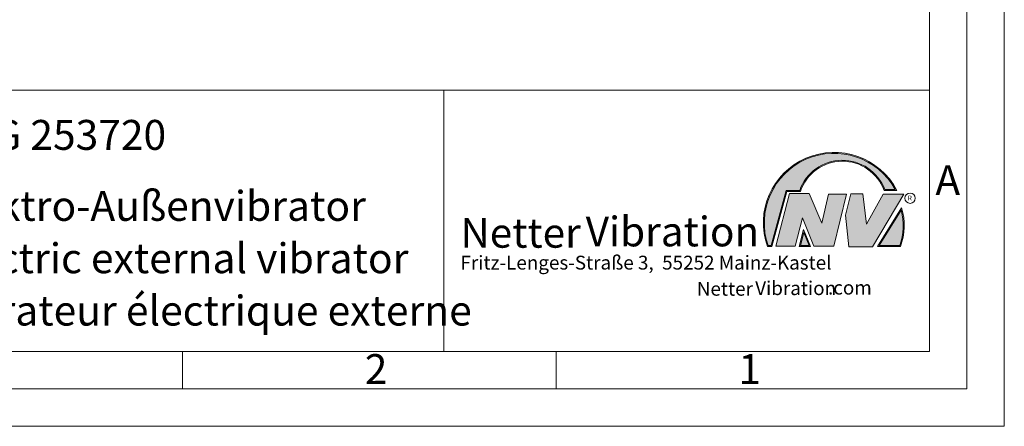
# Model space of a CAD drawing. Units: millimetres. Extents: x 0 to 420, y 0 to 297.
# Drawn here: x 288 to 420, y 0 to 54 of the extents above; entities that cross this region are included whole.
import ezdxf

# ---------------------------------------------------------------- set-up
doc = ezdxf.new("R2010")
doc.units = ezdxf.units.MM
doc.linetypes.add('SLD-Durchgehend', pattern=[0])
doc.styles.add('SLDTEXTSTYLE0', font='ARIAL.TTF', dxfattribs={"width": 0.948})
doc.styles.add('SLDTEXTSTYLE1', font='HLHI___.TTF')
doc.styles.add('SLDTEXTSTYLE2', font='HLR____.TTF')
doc.styles.add('SLDTEXTSTYLE3', font='ARIALBD.TTF', dxfattribs={"width": 0.948})

# ---------------------------------------------------------------- blocks, each defined once
blk = doc.blocks.new('SW_NOTE_1')
at = {"color": 0, "linetype": 'Continuous', "lineweight": 0, "char_height": 1.8520833333, "attachment_point": 1}
for s, insert, style in [('Netter', (31.6226072609, 2.2325681125), 'SLDTEXTSTYLE1'), ('Vibration', (39.4425168633, 2.3157006648), 'SLDTEXTSTYLE2'), ('.com', (49.1865314543, 2.3874608764), 'SLDTEXTSTYLE0')]:
    blk.add_mtext(s, dxfattribs=dict(at, insert=insert, style=style))
blk = doc.blocks.new('SW_NOTE_2')
at = {"color": 0, "linetype": 'Continuous', "lineweight": 0, "char_height": 3.96875, "attachment_point": 1}
for s, insert, style in [('Vibration', (16.7569443583, 5.0430605384), 'SLDTEXTSTYLE2'), ('Netter', (0, 4.8649193548), 'SLDTEXTSTYLE1')]:
    blk.add_mtext(s, dxfattribs=dict(at, insert=insert, style=style))

msp = doc.modelspace()

# ---------------------------------------------------------------- hatches: boundary and pattern name
at = {"linetype": 'Continuous'}
h = msp.add_hatch(color=7, dxfattribs=at)
edge = h.paths.add_edge_path(flags=0)
edge.add_line((390.9093832949075, 31.41854125382066), (392.7062226385282, 31.41854125382066))
edge.add_arc((398.3341692458886, 29.54038196427235), 5.933065424568984, 19.971777148721515, 161.5451058775834, ccw=False)
edge.add_line((403.9104259280544, 31.56686333522489), (405.6123864120185, 31.56686333522489))
edge.add_arc((397.2166905884209, 27.19368183392314), 9.46638393504625, 27.51427472226174, 199.3834076115143)
edge.add_line((388.2868725641771, 24.05190290159952), (388.8806480560487, 24.05190290159952))
edge.add_line((388.8806480560487, 24.05190290159952), (390.9093832949075, 31.41854125382066))
edge = h.paths.add_edge_path(flags=0)
edge.add_line((388.7816097341537, 24.18190290159952), (388.3794255903911, 24.18190290159952))
edge.add_arc((397.2166905884209, 27.19368183392314), 9.336383935046287, 28.837432739305314, 198.8193368338515, ccw=False)
edge.add_line((405.3952859047894, 31.69686333522489), (404.0007687940603, 31.69686333522489))
edge.add_arc((398.3341692458886, 29.54038196427235), 6.063065424569007, 20.83482506051003, 160.6576519014689)
edge.add_line((392.6133250240622, 31.54854125382066), (390.8103449730125, 31.54854125382066))
edge.add_line((390.8103449730125, 31.54854125382066), (388.7816097341537, 24.18190290159952))
h = msp.add_hatch(color=52, dxfattribs=at)
edge = h.paths.add_edge_path(flags=0)
edge.add_arc((397.2166905884209, 27.19368183392314), 9.336383935046287, 28.83743273930608, 198.8193368338523)
edge.add_line((388.3794255903911, 24.18190290159952), (388.7816097341537, 24.18190290159952))
edge.add_line((388.7816097341537, 24.18190290159952), (390.8103449730125, 31.54854125382066))
edge.add_line((390.8103449730125, 31.54854125382066), (392.6133250240622, 31.54854125382066))
edge.add_arc((398.3341692458886, 29.54038196427235), 6.063065424569007, 20.834825060509218, 160.6576519014681, ccw=False)
edge.add_line((404.0007687940603, 31.69686333522489), (405.3952859047894, 31.69686333522489))
for color, points in [(7, [(391.2557525416791, 31.17133921476775), (389.4249433061572, 24.10134359540109), (391.9979725360537, 24.10134359540109), (392.9875987755306, 27.90826414852663), (394.5215202651154, 24.1013435954011), (397.1935124966802, 24.1013435954011), (398.8758772296985, 31.07245782716463), (396.4512925023055, 31.07245782716463), (395.5606280054266, 27.16665660141341), (393.8782632724091, 31.17133921476775)]), (7, [(399.4696539806409, 31.12189852096661), (398.7274339862658, 28.25434757518244), (399.1727662347047, 24.00246292277559), (402.3395709564733, 24.00246292277559), (406.5454846776286, 31.07245782718087), (403.7745294443889, 31.07245782718087), (401.5478694612618, 27.0677752138452), (401.0530569710604, 31.12189852096661)]), (52, [(393.1652269908361, 25.91528165906799), (392.7222972997866, 24.18190290159952), (393.8817783160101, 24.18190290159951)])]:
    msp.add_hatch(color=color, dxfattribs=at).paths.add_polyline_path(points, flags=0)
h = msp.add_hatch(color=7, dxfattribs=at)
edge = h.paths.add_edge_path(flags=0)
edge.add_arc((398.60159497708, 26.88049322517953), 8.003675602344106, 339.303884922883, 377.0191257258724)
edge.add_line((406.2547664701381, 29.22309631691353), (403.0323094500141, 24.05190290159952))
edge.add_line((403.0323094500141, 24.05190290159952), (406.0887773529079, 24.05190290159952))
edge = h.paths.add_edge_path(flags=0)
edge.add_line((403.2664948845861, 24.18190290159952), (406.2102984795193, 28.90593107979706))
edge.add_arc((398.60159497708, 26.88049322517953), 7.873675602344119, -20.043640295971272, 14.906458294938375, ccw=False)
edge.add_line((405.99837655804, 24.18190290159952), (403.2664948845861, 24.18190290159952))
h = msp.add_hatch(color=52, dxfattribs=at)
edge = h.paths.add_edge_path(flags=0)
edge.add_arc((398.60159497708, 26.88049322517953), 7.873675602344119, 339.9563597040303, 374.90645829494)
edge.add_line((406.2102984795193, 28.90593107979706), (403.2664948845861, 24.18190290159952))
edge.add_line((403.2664948845861, 24.18190290159952), (405.99837655804, 24.18190290159952))
h = msp.add_hatch(color=7, dxfattribs=at)
h.paths.add_polyline_path([(393.1360432780339, 26.3261669517193), (392.5549013500252, 24.05190290159952), (394.0761880166766, 24.05190290159952)], flags=0)
h.paths.add_polyline_path([(393.8817783160101, 24.18190290159951), (392.7222972997866, 24.18190290159952), (393.1652269908361, 25.91528165906799)], flags=0)

# ---------------------------------------------------------------- linework, layer by layer
at = {"color": 7, "linetype": 'SLD-Durchgehend', "lineweight": 0}
for p, q in [((420, 0), (420, 297)), ((415, 292), (415, 5)), ((410, 287), (410, 10)), ((410, 65), (410, 10)), ((410, 50.5), (410, 42.5)), ((222, 45), (410, 45)), ((345, 45), (345, 10)), ((410, 45), (410, 10)), ((410, 42.5), (410, 10)), ((404.0007687941, 31.6968633352), (405.3952859048, 31.6968633352)), ((388.7816097342, 24.1819029016), (390.810344973, 31.5485412538)), ((388.880648056, 24.0519029016), (390.9093832949, 31.4185412538)), ((389.4249433062, 24.1013435954), (391.2557525417, 31.1713392148)), ((390.810344973, 31.5485412538), (392.6133250241, 31.5485412538)), ((390.9093832949, 31.4185412538), (392.7062226385, 31.4185412538)), ((391.2557525417, 31.1713392148), (393.8782632724, 31.1713392148)), ((393.8782632724, 31.1713392148), (395.5606280054, 27.1666566014)), ((395.5606280054, 27.1666566014), (396.4512925023, 31.0724578272)), ((396.4512925023, 31.0724578272), (398.8758772297, 31.0724578272)), ((398.8758772297, 31.0724578272), (397.1935124967, 24.1013435954)), ((398.7274339863, 28.2543475752), (399.4696539806, 31.121898521)), ((399.4696539806, 31.121898521), (401.0530569711, 31.121898521)), ((401.0530569711, 31.121898521), (401.5478694613, 27.0677752138)), ((401.5478694613, 27.0677752138), (403.7745294444, 31.0724578272)), ((406.5454846776, 31.0724578272), (402.3395709565, 24.0024629228)), ((403.7745294444, 31.0724578272), (406.5454846776, 31.0724578272)), ((403.9104259281, 31.5668633352), (405.612386412, 31.5668633352)), ((403.03230945, 24.0519029016), (406.2547664701, 29.2230963169)), ((392.9875987755, 27.9082641485), (391.9979725361, 24.1013435954)), ((394.5215202651, 24.1013435954), (392.9875987755, 27.9082641485)), ((399.1727662347, 24.0024629228), (398.7274339863, 28.2543475752)), ((403.2664948846, 24.1819029016), (406.2102984795, 28.9059310798)), ((392.55490135, 24.0519029016), (393.136043278, 26.3261669517)), ((392.7222972998, 24.1819029016), (393.1652269908, 25.9152816591)), ((393.136043278, 26.3261669517), (394.0761880167, 24.0519029016)), ((393.1652269908, 25.9152816591), (393.881778316, 24.1819029016)), ((388.2868725642, 24.0519029016), (388.880648056, 24.0519029016)), ((388.3794255904, 24.1819029016), (388.7816097342, 24.1819029016)), ((391.9979725361, 24.1013435954), (389.4249433062, 24.1013435954)), ((394.0761880167, 24.0519029016), (392.55490135, 24.0519029016)), ((393.881778316, 24.1819029016), (392.7222972998, 24.1819029016)), ((397.1935124967, 24.1013435954), (394.5215202651, 24.1013435954)), ((402.3395709565, 24.0024629228), (399.1727662347, 24.0024629228)), ((403.03230945, 24.0519029016), (406.0887773529, 24.0519029016)), ((403.2664948846, 24.1819029016), (405.998376558, 24.1819029016)), ((10, 10), (410, 10)), ((222, 10), (410, 10)), ((222, 10), (410, 10)), ((222, 10), (410, 10)), ((222, 10), (410, 10)), ((310, 10), (310, 5)), ((360, 10), (360, 5)), ((5, 5), (415, 5)), ((0, 0), (420, 0))]:
    msp.add_line(p, q, dxfattribs=at)
msp.add_circle((407.3866676737, 30.5286123403), 0.6921638106894198, dxfattribs=at)
for centre, radius, start, end in [((397.2166905884, 27.1936818339), 9.46638393504636, 27.5142747223, 199.3834076115), ((397.2166905884, 27.1936818339), 9.336383935046333, 28.8374327393, 198.8193368339), ((398.3341692459, 29.5403819643), 6.063065424569003, 20.8348250605, 160.6576519015), ((398.3341692459, 29.5403819643), 5.933065424568993, 19.9717771487, 161.5451058776), ((398.6015949771, 26.8804932252), 8.003675602344165, 339.3038849229, 17.0191257259), ((398.6015949771, 26.8804932252), 7.873675602344176, 339.956359704, 14.9064582949)]:
    msp.add_arc(centre, radius, start, end, dxfattribs=at)

# ---------------------------------------------------------------- block references
at = {"color": 7, "linetype": 'Continuous', "lineweight": 0}
for name, p in [('SW_NOTE_2', (347.2177413053, 23.0066254519)), ('SW_NOTE_1', (347.2177413053, 17.0976931256))]:
    msp.add_blockref(name, p, dxfattribs=at)

# ---------------------------------------------------------------- texts
at = {"color": 7, "linetype": 'Continuous', "lineweight": 0, "attachment_point": 1}
for s, insert, char_height, style in [('NEG 253720', (277.5042038186, 40.9994003142), 4, 'SLDTEXTSTYLE3'), ('A', (410.7729847128, 34.9442010866), 4, 'SLDTEXTSTYLE0'), ('Elektro-Außenvibrator', (277.5042038186, 31.495794101), 4, 'SLDTEXTSTYLE0'), ('R', (407.0748866834, 30.8708309295), 0.65, 'SLDTEXTSTYLE0'), ('Electric external vibrator', (277.5042038186, 24.4879186679), 4, 'SLDTEXTSTYLE0'), ('Fritz-Lenges-Straße 3,  55252 Mainz-Kastel', (347.2177413053, 22.8281708005), 1.8520833333, 'SLDTEXTSTYLE0'), ('Vibrateur électrique externe ', (277.5042038186, 17.4849420031), 4, 'SLDTEXTSTYLE0'), ('2', (334.3998971425, 9.6619578374), 4, 'SLDTEXTSTYLE0'), ('1', (384.3998971425, 9.6619578374), 4, 'SLDTEXTSTYLE0')]:
    msp.add_mtext(s, dxfattribs=dict(at, insert=insert, char_height=char_height, style=style))

doc.saveas('drawing.dxf')
